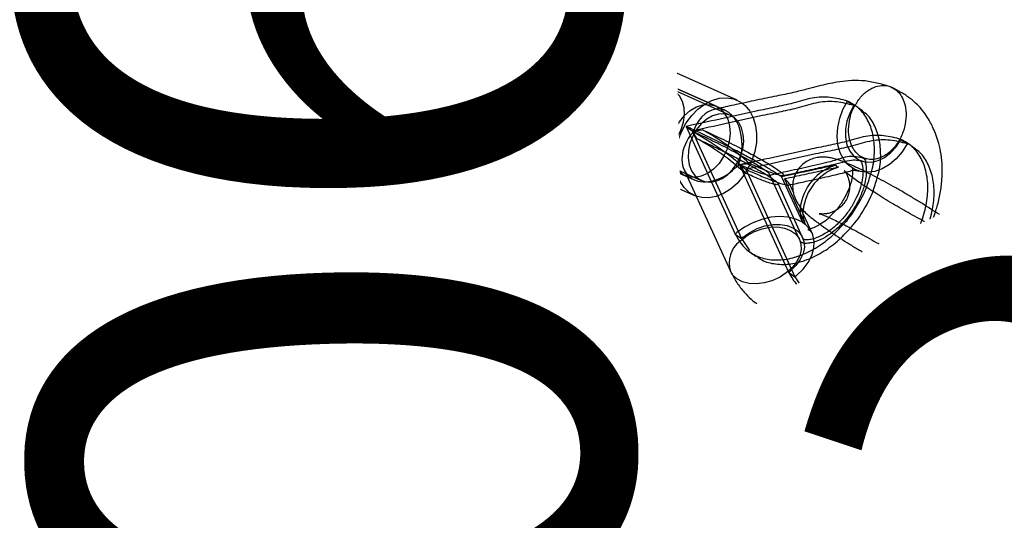
# Model space of a CAD drawing. Units: millimetres. Extents: x -67 to 22342, y 783 to 34057.
# Drawn here: x 12668 to 12875, y 3458 to 3564 of the extents above; entities that cross this region are included whole.
import ezdxf

# ---------------------------------------------------------------- set-up
doc = ezdxf.new("R2010")
doc.units = ezdxf.units.MM
doc.linetypes.add('ACAD_ISO03W100', pattern=[30, 12, -18])
doc.layers.add('HERNI_PRVEK', color=4, linetype='Continuous')
doc.layers.add('KÓTY', color=7, linetype='Continuous')
doc.styles.add('arial', font='arial.ttf')
doc.dimstyles.new('KOTY_50', dxfattribs={"dimtxt": 125, "dimasz": 50, "dimexe": 50, "dimexo": 50, "dimgap": 30, "dimtad": 1, "dimdec": 0, "dimrnd": 10, "dimdsep": 46, "dimtxsty": 'arial', "dimblk": 'ARCHTICK', "dimcen": -1.5, "dimclrt": 2, "dimadec": 0, "dimazin": 0, "dimtfac": 0.63, "dimtdec": 0, "dimtix": 1, "dimtmove": 2, "dimatfit": 3, "dimldrblk": 'KOTA', "dimfxl": 400, "dimfxlon": 1, "dimtfill": 1, "dimtolj": 1, "dimtzin": 0, "dimarcsym": 0})

# ---------------------------------------------------------------- blocks, each defined once
blk = doc.blocks.new('_ArchTick')
at = {"color": 0, "linetype": 'ByBlock', "const_width": 0.15}
blk.add_lwpolyline([(-0.5, -0.5), (0.5, 0.5)], dxfattribs=at)
blk = doc.blocks.new('*D72')
at = {"layer": 'Defpoints', "color": 0, "transparency": 16777216}
for p in [(12592.13, 5108.75), (12592.13, 5108.75), (13186.04, 1929.84)]:
    blk.add_point(p, dxfattribs=at)
at = {"layer": 'KÓTY', "color": 0, "lineweight": -2, "transparency": 16777216}
for p, q in [((12592.13, 5108.75), (12542.98, 5099.57)), ((13186.04, 1929.84), (12592.13, 5108.75)), ((13186.04, 1929.84), (13136.89, 1920.65))]:
    blk.add_line(p, q, dxfattribs=at)
at = {"layer": 'KÓTY', "color": 0, "lineweight": -2, "transparency": 16777216, "xscale": 50, "yscale": 50, "zscale": 50}
for p, rotation in [((12592.13, 5108.75), 100.5824894427019), ((13186.04, 1929.84), 280.5824894427018)]:
    blk.add_blockref('_ArchTick', p, dxfattribs=dict(at, rotation=rotation))
at = {"layer": 'KÓTY', "color": 2, "transparency": 16777216, "insert": (13179.03, 2510.49), "char_height": 125, "attachment_point": 5, "rotation": 280.5825, "style": 'arial', "bg_fill": 3, "box_fill_scale": 1.1, "bg_fill_color": 256, "bg_fill_true_color": 13158600, "bg_fill_transparency": 0}
blk.add_mtext('\\A1;3230', dxfattribs=at)
blk = doc.blocks.new('KOTA')
for p, q in [((-75, -75), (75, 75)), ((0, 75), (0, -75)), ((-75, 0), (75, 0))]:
    blk.add_line(p, q)
blk = doc.blocks.new('*D73')
at = {"layer": 'Defpoints', "color": 0, "transparency": 16777216}
for p in [(12592.13, 5108.75), (12643.37, 3221.32), (12643.37, 3221.32)]:
    blk.add_point(p, dxfattribs=at)
at = {"layer": 'KÓTY', "color": 0, "lineweight": -2, "transparency": 16777216}
for p, q in [((12592.13, 5108.75), (12542.15, 5107.39)), ((12592.13, 5108.75), (12643.37, 3221.32)), ((12643.37, 3221.32), (12593.38, 3219.96))]:
    blk.add_line(p, q, dxfattribs=at)
at = {"layer": 'KÓTY', "color": 0, "lineweight": -2, "transparency": 16777216, "xscale": 50, "yscale": 50, "zscale": 50}
for p, rotation in [((12592.13, 5108.75), 91.55492979638511), ((12643.37, 3221.32), 271.5549297963851)]:
    blk.add_blockref('_ArchTick', p, dxfattribs=dict(at, rotation=rotation))
at = {"layer": 'KÓTY', "color": 2, "transparency": 16777216, "insert": (12729.46, 3613.77), "char_height": 125, "attachment_point": 5, "rotation": 271.5549, "style": 'arial', "bg_fill": 3, "box_fill_scale": 1.1, "bg_fill_color": 256, "bg_fill_true_color": 13158600, "bg_fill_transparency": 0}
blk.add_mtext('\\A1;1890', dxfattribs=at)
blk = doc.blocks.new('*D75')
at = {"layer": 'Defpoints', "color": 0, "transparency": 16777216}
for p in [(12592.13, 5108.75), (12592.13, 5108.75), (13786.47, 3032.02)]:
    blk.add_point(p, dxfattribs=at)
at = {"layer": 'KÓTY', "color": 0, "lineweight": -2, "transparency": 16777216}
for p, q in [((12592.13, 5108.75), (12635.48, 5133.68)), ((13786.47, 3032.02), (12592.13, 5108.75)), ((13786.47, 3032.02), (13829.81, 3056.94))]:
    blk.add_line(p, q, dxfattribs=at)
at = {"layer": 'KÓTY', "color": 0, "lineweight": -2, "transparency": 16777216, "xscale": 50, "yscale": 50, "zscale": 50}
for p, rotation in [((12592.13, 5108.75), 119.9033130018197), ((13786.47, 3032.02), 299.9033130018197)]:
    blk.add_blockref('_ArchTick', p, dxfattribs=dict(at, rotation=rotation))
at = {"layer": 'KÓTY', "color": 2, "transparency": 16777216, "insert": (13659.1, 3448.82), "char_height": 125, "attachment_point": 5, "rotation": 299.9033, "style": 'arial', "bg_fill": 3, "box_fill_scale": 1.1, "bg_fill_color": 256, "bg_fill_true_color": 13158600, "bg_fill_transparency": 0}
blk.add_mtext('\\A1;2400', dxfattribs=at)
blk = doc.blocks.new('*D77')
at = {"layer": 'Defpoints', "color": 0, "transparency": 16777216}
for p in [(15013.34, 4380.94), (15013.34, 4380.94), (12643.37, 3221.32)]:
    blk.add_point(p, dxfattribs=at)
at = {"layer": 'KÓTY', "color": 0, "lineweight": -2, "transparency": 16777216}
for p, q in [((12643.37, 3221.32), (15013.34, 4380.94)), ((15013.34, 4380.94), (15035.32, 4336.03)), ((12643.37, 3221.32), (12665.34, 3176.41))]:
    blk.add_line(p, q, dxfattribs=at)
at = {"layer": 'KÓTY', "color": 0, "lineweight": -2, "transparency": 16777216, "xscale": 50, "yscale": 50, "zscale": 50}
for p, rotation in [((15013.34, 4380.94), 26.07224576557789), ((12643.37, 3221.32), 206.0722457655778)]:
    blk.add_blockref('_ArchTick', p, dxfattribs=dict(at, rotation=rotation))
at = {"layer": 'KÓTY', "color": 2, "transparency": 16777216, "insert": (13017.28, 3515.66), "char_height": 125, "attachment_point": 5, "rotation": 26.0722, "style": 'arial', "bg_fill": 3, "box_fill_scale": 1.1, "bg_fill_color": 256, "bg_fill_true_color": 13158600, "bg_fill_transparency": 0}
blk.add_mtext('\\A1;2640', dxfattribs=at)
blk = doc.blocks.new('*D79')
at = {"layer": 'Defpoints', "color": 0, "transparency": 16777216}
for p in [(15013.34, 4380.94), (11591.2, 3373.32), (11591.2, 3373.32)]:
    blk.add_point(p, dxfattribs=at)
at = {"layer": 'KÓTY', "color": 0, "lineweight": -2, "transparency": 16777216}
for p, q in [((15013.34, 4380.94), (14999.22, 4428.9)), ((15013.34, 4380.94), (11591.2, 3373.32)), ((11591.2, 3373.32), (11577.07, 3421.29))]:
    blk.add_line(p, q, dxfattribs=at)
at = {"layer": 'KÓTY', "color": 0, "lineweight": -2, "transparency": 16777216, "xscale": 50, "yscale": 50, "zscale": 50}
for p, rotation in [((15013.34, 4380.94), 16.40648585994064), ((11591.2, 3373.32), 196.4064858599407)]:
    blk.add_blockref('_ArchTick', p, dxfattribs=dict(at, rotation=rotation))
at = {"layer": 'KÓTY', "color": 2, "transparency": 16777216, "insert": (11964.1, 3583.18), "char_height": 125, "attachment_point": 5, "rotation": 16.4065, "style": 'arial', "bg_fill": 3, "box_fill_scale": 1.1, "bg_fill_color": 256, "bg_fill_true_color": 13158600, "bg_fill_transparency": 0}
blk.add_mtext('\\A1;3570', dxfattribs=at)
blk = doc.blocks.new('*D83')
at = {"layer": 'Defpoints', "color": 0, "linetype": 'ACAD_ISO03W100', "ltscale": 2, "transparency": 16777216}
for p in [(17031.77, 6119.23), (10533.86, 818.48), (10533.86, 818.48)]:
    blk.add_point(p, dxfattribs=at)
at = {"layer": 'KÓTY', "color": 0, "linetype": 'ACAD_ISO03W100', "lineweight": -2, "ltscale": 2, "transparency": 16777216}
for p, q in [((17031.77, 6119.23), (10533.86, 818.48)), ((17031.77, 6119.23), (17063.38, 6080.48)), ((10533.86, 818.48), (10502.26, 857.22))]:
    blk.add_line(p, q, dxfattribs=at)
at = {"layer": 'KÓTY', "color": 0, "linetype": 'ACAD_ISO03W100', "lineweight": -2, "ltscale": 2, "transparency": 16777216, "xscale": 50, "yscale": 50, "zscale": 50}
for p, rotation in [((17031.77, 6119.23), 39.20627733676493), ((10533.86, 818.48), 219.2062773367649)]:
    blk.add_blockref('_ArchTick', p, dxfattribs=dict(at, rotation=rotation))
at = {"layer": 'KÓTY', "color": 2, "linetype": 'ACAD_ISO03W100', "ltscale": 2, "transparency": 16777216, "insert": (10741.69, 1117.09), "char_height": 125, "attachment_point": 5, "rotation": 39.2063, "style": 'arial', "bg_fill": 3, "box_fill_scale": 1.1, "bg_fill_color": 256, "bg_fill_true_color": 13158600, "bg_fill_transparency": 0}
blk.add_mtext('\\A1;8390', dxfattribs=at)

msp = doc.modelspace()

# ---------------------------------------------------------------- dimensions: what is measured, and where the dimension line sits
at = {"layer": 'KÓTY', "linetype": 'ACAD_ISO03W100', "ltscale": 2}
dim = msp.add_linear_dim(base=(10533.865, 818.478), p1=(17031.772, 6119.228), p2=(10533.865, 818.478), angle=219.20628, dimstyle='KOTY_50', dxfattribs=at)
dim.commit()
dim.dimension.update_dxf_attribs({"geometry": '*D83', "text_midpoint": (10741.695, 1117.091), "dimtype": 161})

# ---------------------------------------------------------------- next in the draw order: linework, layer by layer
at = {"layer": 'HERNI_PRVEK', "ltscale": 8}
for p, q in [((13248.571, 4169.566), (12717.893, 3250.404)), ((12784.912, 3558.859), (12700.202, 3596.815)), ((12690.703, 3583.538), (12778.408, 3544.241)), ((12814.336, 3545.676), (12784.912, 3558.859)), ((12818.806, 3546.96), (12791.345, 3559.264)), ((12791.766, 3559.055), (12791.345, 3559.264)), ((12791.789, 3559.021), (12791.544, 3559.131)), ((12803.871, 3547.078), (12788.268, 3554.068)), ((12816.309, 3544.792), (12796.984, 3553.451)), ((12817.375, 3543.766), (12804.893, 3549.359)), ((12842.026, 3546.788), (12843.343, 3545.844)), ((12778.408, 3544.241), (12807.794, 3531.074)), ((12784.179, 3544.943), (12799.782, 3537.952)), ((12815.445, 3545.355), (12813.999, 3545.038)), ((12843.584, 3545.683), (12843.343, 3545.844)), ((12845.213, 3544.595), (12844.715, 3544.928)), ((12808.025, 3541.429), (12818.384, 3518.776)), ((12808.025, 3541.429), (12809.341, 3540.485)), ((12809.341, 3540.485), (12811.468, 3540.726)), ((12810.363, 3538.837), (12809.341, 3540.485)), ((12809.341, 3540.485), (12819.701, 3517.832)), ((12809.716, 3540.268), (12809.395, 3539.994)), ((12782.35, 3539.188), (12809.81, 3526.884)), ((12790.442, 3538.849), (12809.76, 3530.194)), ((12853.277, 3538.718), (12854.594, 3537.773)), ((12854.835, 3537.613), (12854.594, 3537.773)), ((12798.759, 3535.67), (12811.241, 3530.078)), ((12807.615, 3532.322), (12808.281, 3530.866)), ((12818.959, 3533.133), (12819.29, 3533.401)), ((12820.034, 3532.16), (12819.198, 3533.53)), ((12821.416, 3533.59), (12819.275, 3533.359)), ((12819.275, 3533.359), (12829.635, 3510.706)), ((12819.275, 3533.359), (12820.311, 3531.701)), ((12819.275, 3533.359), (12820.592, 3532.415)), ((12820.592, 3532.415), (12830.952, 3509.761)), ((12839.56, 3533.272), (12839.561, 3533.277)), ((12839.56, 3533.272), (12839.647, 3533.209)), ((12839.561, 3533.277), (12839.647, 3533.209)), ((12840.072, 3532.905), (12840.159, 3532.848)), ((12840.072, 3532.905), (12840.159, 3532.843)), ((12840.159, 3532.843), (12840.159, 3532.848)), ((12808.281, 3530.866), (12817.393, 3510.942)), ((12825.666, 3531.307), (12825.465, 3531.229)), ((12831.943, 3517.596), (12825.633, 3531.394)), ((12831.125, 3531.446), (12828.153, 3530.799)), ((12828.153, 3530.799), (12832.522, 3521.247)), ((12828.751, 3530.37), (12833.12, 3520.818)), ((12832.585, 3518.035), (12827.396, 3529.382)), ((12829.633, 3529.151), (12829.853, 3529.201)), ((12830.595, 3527.648), (12829.857, 3529.26)), ((12832.701, 3523.041), (12831.975, 3524.629)), ((12834.156, 3519.86), (12832.701, 3523.041)), ((12832.522, 3521.247), (12832.53, 3521.254)), ((12832.53, 3521.254), (12832.83, 3521.04)), ((12832.83, 3521.04), (12833.129, 3520.825)), ((12833.12, 3520.818), (12833.129, 3520.825)), ((12833.987, 3519.934), (12833.12, 3520.818)), ((12834.724, 3518.619), (12834.156, 3519.86)), ((12818.384, 3518.776), (12819.701, 3517.832)), ((12819.701, 3517.832), (12821.364, 3515.298)), ((12831.878, 3517.732), (12831.943, 3517.596)), ((12834.725, 3518.617), (12834.518, 3519.091)), ((12866.215, 3517.818), (12863.572, 3518.872)), ((12822.666, 3514.282), (12822.791, 3514.185)), ((12909.527, 3492.324), (12871.524, 3515.081)), ((12829.635, 3510.706), (12830.952, 3509.761)), ((12830.952, 3509.761), (12832.614, 3507.227)), ((12858.875, 3510.045), (12859.017, 3509.844)), ((12859.125, 3507.727), (12861.767, 3506.672)), ((12865.359, 3504.786), (12903.526, 3481.93)), ((12912.883, 3498.136), (12862.505, 3500.881)), ((12896.065, 3469.008), (12845.688, 3471.752))]:
    msp.add_line(p, q, dxfattribs=at)
at = {"layer": 'HERNI_PRVEK', "ltscale": 8, "flags": 128}
for points in [[(12791.544, 3559.131), (12790.687, 3559.516), (12789.293, 3559.798), (12787.839, 3559.779), (12786.359, 3559.461), (12784.889, 3558.85), (12783.471, 3557.96), (12782.146, 3556.817), (12780.956, 3555.453), (12779.935, 3553.911), (12779.111, 3552.233), (12778.509, 3550.468), (12778.146, 3548.665), (12778.035, 3546.874), (12778.182, 3545.144), (12778.587, 3543.527), (12779.243, 3542.074), (12780.129, 3540.833), (12781.213, 3539.846), (12782.146, 3539.316), (12782.146, 3539.316)], [(12791.345, 3559.264), (12790.871, 3559.452), (12789.45, 3559.759), (12787.946, 3559.727), (12786.406, 3559.358), (12784.881, 3558.663), (12783.418, 3557.664), (12782.066, 3556.394), (12780.868, 3554.894), (12779.862, 3553.212), (12779.08, 3551.402), (12778.548, 3549.522), (12778.283, 3547.632), (12778.293, 3545.793), (12778.578, 3544.065), (12779.128, 3542.503), (12779.927, 3541.156), (12780.948, 3540.07), (12782.151, 3539.281)], [(12792.957, 3546.693), (12792.085, 3545.007), (12791.001, 3543.483), (12789.745, 3542.177), (12788.361, 3541.135), (12786.9, 3540.397), (12785.415, 3539.987), (12783.959, 3539.921), (12782.584, 3540.202), (12781.342, 3540.819), (12780.275, 3541.75), (12779.424, 3542.962), (12778.818, 3544.41), (12778.48, 3546.042), (12778.422, 3547.799), (12778.646, 3549.618), (12779.144, 3551.433), (12779.897, 3553.178), (12780.88, 3554.79), (12782.055, 3556.212), (12783.381, 3557.391), (12784.81, 3558.285), (12786.29, 3558.862), (12787.767, 3559.1), (12789.189, 3558.992), (12790.503, 3558.541), (12791.663, 3557.764), (12792.626, 3556.688), (12793.358, 3555.352), (12793.832, 3553.805), (12794.031, 3552.103), (12793.948, 3550.307), (12793.585, 3548.481), (12792.957, 3546.693)], [(12794.254, 3546.132), (12794.914, 3547.985), (12795.314, 3549.878), (12795.442, 3551.749), (12795.294, 3553.54), (12794.874, 3555.192), (12794.197, 3556.652), (12793.283, 3557.874), (12792.163, 3558.817), (12791.766, 3559.055)], [(12784.241, 3544.916), (12783.407, 3545.465), (12782.781, 3546.314), (12782.41, 3547.4), (12782.322, 3548.642), (12782.524, 3549.948), (12783, 3551.222), (12783.715, 3552.368), (12784.616, 3553.301), (12785.636, 3553.953), (12786.7, 3554.276), (12787.728, 3554.244), (12788.645, 3553.861), (12789.383, 3553.155), (12789.885, 3552.179), (12790.117, 3551.004), (12790.059, 3549.718), (12789.717, 3548.416), (12789.116, 3547.195), (12788.301, 3546.145), (12787.331, 3545.345), (12786.279, 3544.853), (12785.223, 3544.706), (12784.241, 3544.916)], [(12798.5, 3542.716), (12799.252, 3544.273), (12799.745, 3545.918), (12799.956, 3547.574), (12799.875, 3549.163), (12799.506, 3550.611), (12798.866, 3551.851), (12797.985, 3552.824), (12796.904, 3553.485), (12795.674, 3553.803), (12794.352, 3553.764), (12793.001, 3553.368), (12791.682, 3552.635), (12790.459, 3551.598), (12789.388, 3550.307), (12788.519, 3548.821), (12787.893, 3547.211), (12787.539, 3545.551), (12787.473, 3543.918), (12787.7, 3542.391), (12788.207, 3541.039), (12788.972, 3539.926), (12789.959, 3539.104), (12791.121, 3538.611), (12792.404, 3538.471), (12793.749, 3538.69), (12795.092, 3539.258), (12796.37, 3540.148), (12797.524, 3541.319), (12798.5, 3542.716)], [(12804.799, 3549.4), (12803.644, 3549.692), (12802.404, 3549.649), (12801.137, 3549.272), (12799.902, 3548.579), (12798.757, 3547.603), (12797.756, 3546.389), (12796.944, 3544.994), (12796.362, 3543.482), (12796.034, 3541.926), (12795.978, 3540.397), (12796.195, 3538.967), (12796.675, 3537.703), (12797.396, 3536.664), (12798.325, 3535.898), (12799.417, 3535.442), (12800.621, 3535.317), (12801.882, 3535.528), (12803.141, 3536.066), (12804.337, 3536.905), (12805.417, 3538.007), (12806.329, 3539.319), (12807.03, 3540.781), (12807.487, 3542.324), (12807.68, 3543.876), (12807.6, 3545.364), (12807.249, 3546.719), (12806.645, 3547.878), (12805.815, 3548.785), (12804.799, 3549.4)], [(12803.808, 3547.105), (12804.643, 3546.555), (12805.269, 3545.706), (12805.639, 3544.62), (12805.727, 3543.378), (12805.526, 3542.072), (12805.05, 3540.799), (12804.335, 3539.653), (12803.434, 3538.719), (12802.413, 3538.067), (12801.349, 3537.744), (12800.321, 3537.776), (12799.404, 3538.159), (12798.667, 3538.865), (12798.164, 3539.842), (12797.933, 3541.017), (12797.99, 3542.303), (12798.332, 3543.604), (12798.933, 3544.825), (12799.749, 3545.875), (12800.718, 3546.675), (12801.77, 3547.167), (12802.826, 3547.314), (12803.808, 3547.105)], [(12810.169, 3526.737), (12809.948, 3526.824), (12808.695, 3527.539), (12807.623, 3528.555), (12806.766, 3529.84), (12806.151, 3531.353), (12805.799, 3533.045), (12805.72, 3534.861), (12805.917, 3536.744), (12806.383, 3538.632), (12807.105, 3540.465), (12808.058, 3542.185), (12809.211, 3543.735), (12810.529, 3545.067), (12811.968, 3546.136), (12813.482, 3546.91), (12815.023, 3547.362), (12816.541, 3547.479), (12817.987, 3547.257), (12819.315, 3546.702), (12819.796, 3546.396)], [(12819.796, 3546.396), (12820.482, 3545.833), (12821.45, 3544.678), (12822.189, 3543.273), (12822.675, 3541.664), (12822.892, 3539.903), (12822.832, 3538.046), (12822.499, 3536.153), (12821.903, 3534.285), (12821.062, 3532.501), (12820.005, 3530.859), (12818.764, 3529.413), (12817.38, 3528.207), (12815.898, 3527.282), (12814.364, 3526.667), (12812.828, 3526.381), (12811.34, 3526.434), (12810.169, 3526.737)], [(12841.978, 3533.531), (12841.227, 3534.47), (12840.49, 3535.903), (12840.026, 3537.551), (12839.853, 3539.354), (12839.976, 3541.248), (12840.391, 3543.164), (12841.083, 3545.034), (12842.026, 3546.788)], [(12782.35, 3539.188), (12783.521, 3538.804), (12784.989, 3538.666), (12786.518, 3538.868), (12788.056, 3539.402), (12789.556, 3540.252), (12790.969, 3541.391), (12792.25, 3542.781), (12793.357, 3544.379), (12794.254, 3546.132)], [(12807.407, 3531.272), (12806.403, 3532.066), (12805.617, 3533.155), (12805.086, 3534.489), (12804.834, 3536.004), (12804.874, 3537.63), (12805.203, 3539.291), (12805.806, 3540.908), (12806.655, 3542.408), (12807.71, 3543.719), (12808.923, 3544.78), (12810.235, 3545.542), (12811.586, 3545.968), (12812.913, 3546.039), (12814.154, 3545.752), (12815.25, 3545.121), (12816.15, 3544.173), (12816.813, 3542.955), (12817.207, 3541.522), (12817.313, 3539.942), (12817.128, 3538.289), (12816.659, 3536.64), (12815.929, 3535.072), (12814.971, 3533.659), (12813.83, 3532.466), (12812.56, 3531.549), (12811.221, 3530.952), (12809.874, 3530.701), (12808.583, 3530.81), (12807.407, 3531.272)], [(12843.343, 3545.844), (12842.493, 3544.259), (12841.904, 3542.561), (12841.606, 3540.831), (12841.611, 3539.149), (12841.919, 3537.595), (12842.516, 3536.242), (12843.375, 3535.152), (12844.453, 3534.379), (12845.702, 3533.957), (12847.062, 3533.906), (12848.468, 3534.23), (12849.856, 3534.913), (12851.16, 3535.922), (12852.319, 3537.21), (12853.277, 3538.718)], [(12817.281, 3543.807), (12816.126, 3544.099), (12814.886, 3544.056), (12813.619, 3543.679), (12812.384, 3542.987), (12811.239, 3542.01), (12810.238, 3540.796), (12809.427, 3539.401), (12808.844, 3537.89), (12808.516, 3536.333), (12808.46, 3534.804), (12808.677, 3533.374), (12809.157, 3532.11), (12809.878, 3531.071), (12810.807, 3530.305), (12811.899, 3529.849), (12813.103, 3529.724), (12814.364, 3529.935), (12815.623, 3530.473), (12816.82, 3531.312), (12817.899, 3532.414), (12818.811, 3533.727), (12819.512, 3535.189), (12819.969, 3536.732), (12820.162, 3538.283), (12820.082, 3539.772), (12819.731, 3541.127), (12819.127, 3542.285), (12818.297, 3543.193), (12817.281, 3543.807)], [(12809.341, 3540.485), (12811.271, 3539.326), (12813.11, 3538.174), (12814.796, 3537.067), (12816.274, 3536.041), (12817.496, 3535.13), (12818.422, 3534.363), (12819.022, 3533.766), (12819.275, 3533.359)], [(12782.151, 3539.281), (12782.159, 3539.277), (12782.35, 3539.188)], [(12854.594, 3537.773), (12853.534, 3536.102), (12852.276, 3534.639), (12850.867, 3533.436), (12849.356, 3532.537), (12847.799, 3531.975), (12846.251, 3531.77), (12844.769, 3531.929), (12843.406, 3532.446), (12842.21, 3533.304), (12841.978, 3533.531)], [(12832.522, 3521.247), (12831.127, 3521.921), (12829.512, 3522.329), (12827.735, 3522.457), (12825.86, 3522.3), (12823.955, 3521.864), (12822.089, 3521.163), (12820.33, 3520.225), (12818.74, 3519.082)], [(12819.339, 3517.221), (12819.566, 3517.432), (12820.904, 3518.455), (12822.418, 3519.282), (12824.037, 3519.875), (12825.685, 3520.206), (12827.286, 3520.259), (12828.764, 3520.032), (12830.051, 3519.536), (12831.087, 3518.793), (12831.822, 3517.839), (12831.878, 3517.732)], [(12820.053, 3518.137), (12821.444, 3519.123), (12822.992, 3519.91), (12824.629, 3520.463), (12826.284, 3520.759), (12827.883, 3520.784), (12829.358, 3520.538), (12830.643, 3520.031), (12831.684, 3519.284), (12832.433, 3518.332), (12832.859, 3517.215), (12832.942, 3515.983), (12832.68, 3514.688), (12832.083, 3513.389), (12831.178, 3512.141), (12830.004, 3510.999)], [(12834.518, 3519.091), (12834.093, 3519.793), (12833.987, 3519.934)], [(12831.943, 3517.596), (12832.222, 3516.718), (12832.27, 3515.482), (12831.962, 3514.19), (12831.313, 3512.901), (12830.353, 3511.677), (12829.127, 3510.573), (12827.693, 3509.643), (12826.118, 3508.928), (12824.474, 3508.464), (12822.84, 3508.271), (12821.291, 3508.358), (12819.9, 3508.722), (12818.732, 3509.345)], [(12831.321, 3510.057), (12832.683, 3511.363), (12833.769, 3512.785), (12834.539, 3514.272), (12834.965, 3515.769), (12835.032, 3517.223), (12834.738, 3518.581), (12834.725, 3518.617)], [(12856.276, 3511.749), (12856.238, 3512.179), (12856.32, 3513.647), (12856.718, 3515.093), (12857.407, 3516.427), (12858.344, 3517.563), (12859.469, 3518.432), (12860.713, 3518.979), (12861.996, 3519.168), (12863.239, 3518.989), (12864.363, 3518.452)], [(12856.276, 3511.749), (12856.238, 3512.179), (12856.32, 3513.647), (12856.718, 3515.093), (12857.407, 3516.427), (12858.344, 3517.563), (12859.469, 3518.432), (12860.713, 3518.979), (12861.996, 3519.168), (12863.239, 3518.989), (12864.363, 3518.452)], [(12859.155, 3509.614), (12859.12, 3509.727), (12858.881, 3511.125), (12858.963, 3512.593), (12859.361, 3514.039), (12860.05, 3515.372), (12860.986, 3516.509), (12862.111, 3517.378), (12863.355, 3517.924), (12864.638, 3518.114), (12865.881, 3517.934), (12867.005, 3517.398)], [(12864.363, 3518.452), (12865.297, 3517.592), (12865.984, 3516.461), (12866.379, 3515.133), (12866.458, 3513.689), (12866.217, 3512.22), (12865.669, 3510.819), (12864.85, 3509.574), (12863.81, 3508.564), (12862.617, 3507.85), (12861.343, 3507.48), (12860.07, 3507.474), (12859.115, 3507.731)], [(12864.363, 3518.452), (12865.297, 3517.592), (12865.984, 3516.461), (12866.379, 3515.133), (12866.458, 3513.689), (12866.217, 3512.22), (12865.669, 3510.819), (12864.85, 3509.574), (12863.81, 3508.564), (12862.617, 3507.85), (12861.343, 3507.48), (12860.07, 3507.474), (12859.125, 3507.727)], [(12867.005, 3517.398), (12867.94, 3516.537), (12868.626, 3515.407), (12869.022, 3514.078), (12869.101, 3512.634), (12868.859, 3511.166), (12868.311, 3509.765), (12867.492, 3508.52), (12866.453, 3507.509), (12865.259, 3506.796), (12863.985, 3506.425), (12862.717, 3506.419)], [(12869.174, 3516.203), (12869.771, 3514.863), (12869.981, 3513.829)], [(12869.216, 3516.132), (12869.771, 3514.863), (12869.981, 3513.829)], [(12871.456, 3515.086), (12871.567, 3514.977), (12871.483, 3514.55), (12871.207, 3513.833), (12870.757, 3512.872), (12870.162, 3511.726), (12869.459, 3510.467), (12868.692, 3509.174), (12867.909, 3507.93), (12867.159, 3506.811), (12866.491, 3505.888), (12865.944, 3505.22), (12865.555, 3504.848), (12865.347, 3504.795), (12865.334, 3505.065), (12865.515, 3505.641), (12865.881, 3506.487), (12866.407, 3507.549), (12867.062, 3508.761), (12867.803, 3510.047), (12868.584, 3511.326), (12869.356, 3512.517), (12870.071, 3513.546), (12870.683, 3514.348), (12871.155, 3514.872), (12871.456, 3515.086)], [(12871.456, 3515.086), (12871.567, 3514.977), (12871.483, 3514.55), (12871.207, 3513.833), (12870.757, 3512.872), (12870.162, 3511.726), (12869.459, 3510.467), (12868.692, 3509.174), (12867.909, 3507.93), (12867.159, 3506.811), (12866.491, 3505.888), (12865.944, 3505.22), (12865.555, 3504.848), (12865.347, 3504.795), (12865.334, 3505.065), (12865.515, 3505.641), (12865.881, 3506.487), (12866.407, 3507.549), (12867.062, 3508.761), (12867.803, 3510.047), (12868.584, 3511.326), (12869.356, 3512.517), (12870.071, 3513.546), (12870.683, 3514.348), (12871.155, 3514.872), (12871.456, 3515.086)], [(12818.732, 3509.345), (12817.842, 3510.198), (12817.399, 3510.929)]]:
    msp.add_lwpolyline(points, dxfattribs=at)
at = {"layer": 'HERNI_PRVEK', "ltscale": 8}
for centre, radius, start, end in [((12816.027, 3532.427), 10.065, 128.82909, 135.39387), ((12788.559, 3498.288), 48.227, 47.05509, 61.63864), ((12787.454, 3496.399), 48.226, 47.0549, 61.63883), ((12812.316, 3541.582), 10.75, 304.15715, 310.43994), ((12842.598, 3523.144), 10.574, 106.69851, 173.47071), ((12843.186, 3522.728), 10.558, 106.66068, 174.55493), ((12838.261, 3523.642), 6.208, 173.48458, 202.61703), ((12838.796, 3523.197), 6.144, 175.0262, 202.71331), ((12829.18, 3515.95), 6.263, 54.36068, 57.75817), ((12829.349, 3516.185), 5.974, 50.85396, 54.36022), ((12827.372, 3508.675), 13.521, 129.6739, 131.66148), ((12826.855, 3509.936), 10.655, 129.6711, 132.17606), ((12864.121, 3512.995), 6.011, 60.70732, 212.64513), ((12864.12, 3512.998), 6.009, 60.68932, 214.27337), ((12864.242, 3513.197), 5.776, 30.54794, 60.77352), ((12864.241, 3513.196), 5.777, 31.37095, 60.77249), ((12822.749, 3512.724), 5.643, 127.17385, 198.54745), ((12864.002, 3513.212), 6.011, 294.10031, 5.89969), ((12861.083, 3512.132), 4.821, 184.55695, 245.91649), ((12861.081, 3512.132), 4.82, 184.55255, 246.05429), ((12822.968, 3519.483), 11.022, 307.22308, 309.67203), ((12822.453, 3520.749), 13.891, 307.72223, 309.67437), ((12863.951, 3513.089), 5.922, 214.30408, 295.0346), ((12863.951, 3513.093), 5.924, 215.95497, 295.02311), ((12863.436, 3510.804), 4.443, 195.5337, 260.69783)]:
    msp.add_arc(centre, radius, start, end, dxfattribs=at)
for centre, major_axis, ratio, start_param, end_param in [((12814.308, 3536.922), (0.86, 8.18), 0.6657616, 4.3019873, 7.5398705), ((12814.308, 3536.922), (5.818, 5.863), 0.7088715, 1.816665, 4.6932993), ((12814.503, 3536.835), (7.83, 4.489), 0.6170036, 1.8932813, 1.9776152), ((12814.503, 3536.835), (7.83, 4.489), 0.6170036, 4.8542495, 4.9385834)]:
    msp.add_ellipse(centre, major_axis=major_axis, ratio=ratio, start_param=start_param, end_param=end_param, dxfattribs=at)
for points, knots in [([(12850.612, 3549.949), (12849.702, 3550.194), (12847.853, 3550.691), (12845.091, 3551.159), (12842.365, 3551.114), (12839.98, 3550.805), (12837.871, 3550.396), (12835.853, 3549.916), (12833.557, 3549.29), (12830.76, 3548.593), (12827.332, 3547.87), (12823.326, 3547.071), (12819.287, 3546.198), (12816.629, 3545.615), (12815.445, 3545.355)], [0, 0, 0, 0, 0.0802413, 0.1629784, 0.2401071, 0.3054254, 0.3570254, 0.4108775, 0.4717113, 0.548088, 0.6480317, 0.7672187, 0.8963747, 1, 1, 1, 1]), ([(12851.316, 3549.674), (12851.559, 3549.556), (12852.116, 3549.284), (12852.9, 3548.537), (12853.665, 3547.406), (12854.244, 3545.785), (12854.46, 3543.684), (12854.133, 3541.243), (12853.185, 3538.784), (12851.72, 3536.695), (12849.991, 3535.261), (12848.278, 3534.542), (12846.775, 3534.418), (12845.557, 3534.7), (12844.572, 3535.237), (12843.718, 3536.018), (12842.955, 3537.158), (12842.378, 3538.774), (12842.152, 3540.886), (12842.52, 3543.286), (12843.044, 3545.038), (12843.546, 3545.749), (12843.558, 3545.766)], [0, 0, 0, 0, 0.0287373, 0.06608, 0.1100268, 0.1612088, 0.2195923, 0.2840118, 0.3519397, 0.4198676, 0.4842871, 0.5426706, 0.5938526, 0.6377994, 0.6751421, 0.7124848, 0.7564316, 0.8076136, 0.865997, 0.9304166, 0.9983445, 1, 1, 1, 1]), ([(12843.558, 3545.766), (12844.007, 3546.483), (12844.892, 3547.896), (12846.634, 3549.295), (12848.343, 3550.026), (12849.838, 3550.125), (12850.816, 3549.96), (12851.246, 3549.715), (12851.316, 3549.674)], [0, 0, 0, 0, 0.2263326, 0.4463376, 0.6457282, 0.8205245, 0.9706112, 1, 1, 1, 1]), ([(12860.542, 3523.407), (12860.673, 3523.789), (12861.118, 3525.098), (12861.603, 3527.389), (12861.969, 3530.201), (12862.023, 3532.94), (12861.795, 3535.492), (12861.329, 3537.7), (12860.752, 3539.496), (12860.166, 3540.927), (12859.535, 3542.21), (12858.804, 3543.486), (12857.878, 3544.794), (12856.678, 3546.133), (12855.173, 3547.417), (12853.424, 3548.63), (12852.014, 3549.346), (12851.325, 3549.696)], [0, 0, 0, 0, 0.036302, 0.1240487, 0.2140452, 0.3013165, 0.3841441, 0.460492, 0.5202282, 0.5735755, 0.6149208, 0.6606338, 0.7173732, 0.773124, 0.8428189, 0.9231252, 1, 1, 1, 1]), ([(12842.026, 3546.788), (12840.846, 3547.102), (12838.518, 3547.72), (12834.599, 3547.611), (12830.588, 3546.273), (12826.679, 3545.477), (12821.566, 3544.407), (12815.327, 3542.991), (12810.41, 3541.939), (12808.025, 3541.429)], [0, 0, 0, 0, 0.1190305, 0.2346594, 0.3497634, 0.4604654, 0.5738293, 0.793282, 1, 1, 1, 1]), ([(12843.343, 3545.844), (12842.162, 3546.157), (12839.834, 3546.775), (12835.916, 3546.667), (12831.904, 3545.328), (12827.996, 3544.533), (12822.883, 3543.462), (12816.644, 3542.046), (12811.726, 3540.995), (12809.341, 3540.485)], [0, 0, 0, 0, 0.1190305, 0.2346594, 0.3497634, 0.4604654, 0.5738293, 0.793282, 1, 1, 1, 1]), ([(12846.892, 3531.344), (12847.015, 3531.715), (12847.569, 3533.39), (12847.8, 3536.309), (12847.509, 3539.843), (12846.384, 3542.879), (12844.586, 3545.33), (12842.879, 3546.302), (12842.026, 3546.788)], [0, 0, 0, 0, 0.0539253, 0.2432185, 0.4325115, 0.621535, 0.8108626, 1, 1, 1, 1]), ([(12845.263, 3544.667), (12845.044, 3544.824), (12844.607, 3545.137), (12844.17, 3545.451), (12843.952, 3545.607)], [0, 0, 0, 0, 0.4999989, 1, 1, 1, 1]), ([(12848.279, 3530.625), (12848.376, 3530.921), (12848.901, 3532.521), (12849.111, 3535.362), (12848.833, 3538.907), (12847.676, 3541.903), (12846.423, 3543.836), (12845.404, 3544.476), (12845.213, 3544.595)], [0, 0, 0, 0, 0.0509365, 0.2753327, 0.4997287, 0.7238053, 0.9482422, 1, 1, 1, 1]), ([(12828.153, 3530.799), (12827.601, 3531.166), (12826.418, 3531.952), (12824.003, 3533.378), (12821.242, 3534.92), (12817.889, 3536.697), (12814.363, 3538.474), (12810.934, 3540.121), (12808.958, 3541.01), (12808.025, 3541.429)], [0, 0, 0, 0, 0.0849846, 0.1823428, 0.3084368, 0.4488433, 0.6441393, 0.8318511, 1, 1, 1, 1]), ([(12809.716, 3540.268), (12810.83, 3539.754), (12813.09, 3538.71), (12816.324, 3537.081), (12819.056, 3535.628), (12820.91, 3534.601), (12822.605, 3533.612), (12823.925, 3532.786), (12824.877, 3532.12), (12825.477, 3531.628), (12825.564, 3531.467), (12825.61, 3531.382)], [0, 0, 0, 0, 0.22476077, 0.45634876, 0.55957886, 0.66563726, 0.74100794, 0.8169836, 0.87568679, 0.93433895, 1, 1, 1, 1]), ([(12811.468, 3540.726), (12812.594, 3540.213), (12814.876, 3539.174), (12818.181, 3537.53), (12820.802, 3536.156), (12822.533, 3535.214), (12824.109, 3534.325), (12825.625, 3533.426), (12826.957, 3532.577), (12827.88, 3531.916), (12828.465, 3531.396), (12828.59, 3531.117), (12828.357, 3531.031), (12827.784, 3531.099), (12826.687, 3531.421), (12824.617, 3532.185), (12822.659, 3533.045), (12821.416, 3533.59)], [0, 0, 0, 0, 0.124987, 0.2534766, 0.3141191, 0.3566956, 0.4001481, 0.4441625, 0.48117, 0.5184099, 0.551001, 0.6012115, 0.6435136, 0.6868805, 0.7691633, 0.8534593, 1, 1, 1, 1]), ([(12810.363, 3538.837), (12811.422, 3538.355), (12813.287, 3537.507), (12816.35, 3536.003), (12819.04, 3534.621), (12821.59, 3533.24), (12823.61, 3532.087), (12825.279, 3531.062), (12826.411, 3530.3), (12827.167, 3529.7), (12827.533, 3529.252), (12827.27, 3529.115), (12826.491, 3529.259), (12825.171, 3529.673), (12823.172, 3530.438), (12821.272, 3531.277), (12820.311, 3531.701)], [0, 0, 0, 0, 0.1179534, 0.2076999, 0.2992649, 0.3618072, 0.4247057, 0.4635278, 0.5026857, 0.5365239, 0.5797836, 0.6482669, 0.7121163, 0.7775189, 0.8874988, 1, 1, 1, 1]), ([(12853.277, 3538.718), (12852.096, 3539.031), (12849.768, 3539.649), (12845.85, 3539.541), (12841.838, 3538.202), (12837.93, 3537.407), (12832.817, 3536.336), (12826.578, 3534.92), (12821.66, 3533.869), (12819.275, 3533.359)], [0, 0, 0, 0, 0.1190305, 0.2346594, 0.3497634, 0.4604654, 0.5738293, 0.793282, 1, 1, 1, 1]), ([(12854.594, 3537.773), (12853.413, 3538.087), (12851.085, 3538.705), (12847.166, 3538.596), (12843.155, 3537.258), (12839.247, 3536.462), (12834.133, 3535.392), (12827.894, 3533.976), (12822.977, 3532.924), (12820.592, 3532.415)], [0, 0, 0, 0, 0.1190305, 0.2346594, 0.3497634, 0.4604654, 0.5738293, 0.793282, 1, 1, 1, 1]), ([(12829.635, 3510.706), (12830.142, 3509.811), (12831.158, 3508.02), (12833.525, 3506.239), (12836.371, 3505.256), (12839.608, 3505.161), (12843.057, 3505.968), (12846.542, 3507.617), (12849.88, 3510.035), (12852.902, 3513.09), (12855.447, 3516.63), (12857.388, 3520.467), (12858.618, 3524.405), (12859.086, 3528.239), (12858.75, 3531.772), (12857.637, 3534.808), (12855.836, 3537.26), (12854.13, 3538.232), (12853.277, 3538.718)], [0, 0, 0, 0, 0.0624809, 0.1250246, 0.1874678, 0.2500001, 0.3125324, 0.3749749, 0.4375227, 0.5, 0.5624773, 0.6250251, 0.6874676, 0.75, 0.8125322, 0.8749755, 0.9375191, 1, 1, 1, 1]), ([(12833.917, 3506.211), (12834.242, 3505.934), (12835.31, 3505.022), (12837.711, 3504.342), (12840.918, 3504.208), (12844.376, 3505.026), (12847.858, 3506.672), (12851.197, 3509.09), (12854.218, 3512.146), (12856.764, 3515.686), (12858.704, 3519.522), (12859.935, 3523.461), (12860.401, 3527.294), (12860.071, 3530.833), (12858.939, 3533.845), (12857.533, 3535.909), (12856.331, 3536.637), (12855.966, 3536.857)], [0, 0, 0, 0, 0.031426, 0.1034517, 0.1755801, 0.2477085, 0.3197334, 0.3918797, 0.4639446, 0.5360096, 0.6081559, 0.6801808, 0.7523092, 0.8244376, 0.8964633, 0.9686048, 1, 1, 1, 1]), ([(12856.515, 3536.595), (12856.296, 3536.752), (12855.858, 3537.066), (12855.421, 3537.38), (12855.202, 3537.537)], [0, 0, 0, 0, 0.4999996, 1, 1, 1, 1]), ([(12825.479, 3531.155), (12826.878, 3531.462), (12829.881, 3532.122), (12833.667, 3532.954), (12836.784, 3533.654), (12838.832, 3534.154), (12840.426, 3534.675), (12841.794, 3535.14), (12843.166, 3535.212), (12844.62, 3534.955), (12845.553, 3534.725), (12846.008, 3534.612)], [0, 0, 0, 0, 0.18948952, 0.40695407, 0.52135297, 0.62022237, 0.69216697, 0.74811862, 0.82465032, 0.91441873, 1, 1, 1, 1]), ([(12828.385, 3531.059), (12829.358, 3531.269), (12831.701, 3531.775), (12835.151, 3532.542), (12838.368, 3533.245), (12840.913, 3533.842), (12842.865, 3534.443), (12844.277, 3534.361), (12844.945, 3534.156), (12845.265, 3534.058)], [0, 0, 0, 0, 0.1540118, 0.37064945, 0.55949692, 0.69484808, 0.80924634, 0.90891354, 1, 1, 1, 1]), ([(12869.221, 3516.125), (12869.014, 3516.441), (12868.624, 3517.037), (12867.969, 3517.767), (12867.145, 3518.575), (12866.056, 3519.496), (12864.669, 3520.565), (12863.132, 3521.671), (12861.418, 3522.842), (12859.6, 3524.031), (12857.69, 3525.235), (12855.712, 3526.441), (12853.695, 3527.632), (12851.672, 3528.787), (12849.675, 3529.89), (12847.735, 3530.921), (12845.881, 3531.866), (12844.134, 3532.711), (12842.502, 3533.448), (12840.961, 3534.079), (12839.696, 3534.517), (12838.601, 3534.803), (12837.673, 3534.959), (12836.687, 3535.01), (12835.626, 3534.913), (12834.495, 3534.61), (12833.376, 3534.066), (12832.35, 3533.274), (12831.472, 3532.237), (12830.844, 3531.025), (12830.51, 3529.744), (12830.446, 3528.53), (12830.594, 3527.418), (12830.9, 3526.432), (12831.31, 3525.579), (12831.786, 3524.842), (12832.335, 3524.158), (12833.06, 3523.397), (12834.017, 3522.54), (12835.105, 3521.658), (12835.924, 3521.056), (12836.244, 3520.82)], [0, 0, 0, 0, 0.0216018, 0.040569, 0.0677978, 0.1052298, 0.1384089, 0.173338, 0.2065463, 0.2389788, 0.2710217, 0.3028594, 0.3346006, 0.3663233, 0.398081, 0.4299431, 0.4620089, 0.4944337, 0.5275029, 0.5618402, 0.5992195, 0.6226939, 0.643064, 0.6602516, 0.6773956, 0.6947604, 0.7126695, 0.7309652, 0.7494821, 0.7695624, 0.7879586, 0.8050742, 0.8212878, 0.8368717, 0.8522484, 0.8682279, 0.8861919, 0.9089703, 0.9433653, 0.9778053, 1, 1, 1, 1]), ([(12845.295, 3534.866), (12845.32, 3534.84), (12845.371, 3534.787), (12845.69, 3534.48), (12845.841, 3534.143), (12845.727, 3534.007), (12845.892, 3533.469), (12846.002, 3532.478), (12845.995, 3531.204), (12845.703, 3529.297), (12844.838, 3526.742), (12843.54, 3524.262), (12841.873, 3521.942), (12839.935, 3519.929), (12837.861, 3518.347), (12835.924, 3517.34), (12834.557, 3516.92), (12833.679, 3516.795), (12833.132, 3516.795), (12832.768, 3516.851), (12832.51, 3516.939), (12832.248, 3517.052), (12832.056, 3517.317), (12831.944, 3517.574), (12831.889, 3517.704), (12831.904, 3517.675), (12831.905, 3517.674)], [0, 0, 0, 0, 0.0256507, 0.0531635, 0.0888825, 0.1360467, 0.1896312, 0.2219697, 0.2553114, 0.3191261, 0.3796291, 0.4389764, 0.4974371, 0.5568983, 0.6172152, 0.6758806, 0.7320138, 0.7674017, 0.8010042, 0.83469, 0.8670508, 0.9053369, 0.9535785, 0.984158, 0.9991447, 1, 1, 1, 1]), ([(12844.666, 3534.277), (12844.732, 3534.233), (12844.851, 3534.155), (12845.018, 3533.786), (12845.182, 3533.182), (12845.274, 3532.469), (12845.304, 3531.572), (12845.174, 3530.168), (12844.657, 3528.136), (12843.736, 3525.944), (12842.448, 3523.778), (12840.902, 3521.823), (12839.314, 3520.291), (12837.906, 3519.226), (12836.628, 3518.464), (12835.444, 3517.929), (12834.19, 3517.565), (12833.399, 3517.515), (12832.967, 3517.574), (12832.766, 3517.686), (12832.649, 3517.913), (12832.585, 3518.035)], [0, 0, 0, 0, 0.0836577, 0.1498265, 0.1990521, 0.2248277, 0.2488506, 0.2985427, 0.3510692, 0.4048653, 0.4590821, 0.5132303, 0.5640975, 0.6047794, 0.6365411, 0.6769794, 0.7308159, 0.80135, 0.8586312, 0.9239279, 1, 1, 1, 1]), ([(12825.304, 3531.166), (12825.033, 3531.218), (12824.484, 3531.323), (12823.124, 3531.798), (12821.426, 3532.463), (12820.005, 3533.087), (12819.29, 3533.401)], [0, 0, 0, 0, 0.2221835, 0.4497475, 0.723048, 1, 1, 1, 1]), ([(12820.592, 3532.415), (12821.515, 3532.002), (12823.469, 3531.13), (12826.064, 3530.08), (12828.179, 3529.32), (12829.024, 3529.159), (12829.377, 3529.092)], [0, 0, 0, 0, 0.2431433, 0.5145743, 0.7969723, 1, 1, 1, 1]), ([(12840.159, 3532.848), (12839.112, 3532.622), (12836.687, 3532.099), (12832.883, 3531.268), (12830.129, 3530.669), (12828.751, 3530.37)], [0, 0, 0, 0, 0.275643, 0.6378215, 1, 1, 1, 1]), ([(12829.698, 3529.095), (12830.78, 3529.33), (12832.832, 3529.775), (12835.615, 3530.381), (12837.977, 3530.912), (12840.001, 3531.371), (12841.789, 3531.811), (12843.183, 3532.239), (12844.014, 3532.175), (12844.287, 3532.073), (12844.417, 3532.024)], [0, 0, 0, 0, 0.1853533, 0.3517757, 0.4893524, 0.6163919, 0.7411476, 0.8401457, 0.9239041, 1, 1, 1, 1]), ([(12839.561, 3533.277), (12838.513, 3533.051), (12836.088, 3532.529), (12833.275, 3531.914), (12831.511, 3531.53), (12831.125, 3531.446)], [0, 0, 0, 0, 0.3727215, 0.8624553, 1, 1, 1, 1]), ([(12863.572, 3518.872), (12863.402, 3518.941), (12862.941, 3519.129), (12861.988, 3519.551), (12860.687, 3520.165), (12859.18, 3520.917), (12857.511, 3521.788), (12855.727, 3522.755), (12853.877, 3523.795), (12852.005, 3524.882), (12850.157, 3525.99), (12848.379, 3527.093), (12846.712, 3528.163), (12845.199, 3529.172), (12843.88, 3530.092), (12842.831, 3530.862), (12842.071, 3531.458), (12841.593, 3531.864), (12841.359, 3532.085), (12841.33, 3532.121), (12841.463, 3531.968), (12841.722, 3531.6), (12842.048, 3530.985), (12842.347, 3530.121), (12842.51, 3529.042), (12842.445, 3527.835), (12842.108, 3526.611), (12841.497, 3525.46), (12840.662, 3524.493), (12839.701, 3523.774), (12838.733, 3523.311), (12837.834, 3523.064), (12837.08, 3522.979), (12836.516, 3522.992), (12836.179, 3523.033), (12836.047, 3523.065), (12836.074, 3523.057), (12836.08, 3523.056)], [0, 0, 0, 0, 0.0212562, 0.0575585, 0.0955821, 0.1350788, 0.1754667, 0.2163905, 0.2576268, 0.2990273, 0.3404815, 0.381869, 0.4230766, 0.4639637, 0.504321, 0.5438103, 0.5779151, 0.6088102, 0.6354568, 0.6577968, 0.6770902, 0.6953364, 0.7138128, 0.7344269, 0.7574936, 0.7820156, 0.8072961, 0.8328906, 0.8590598, 0.8829105, 0.9048594, 0.9249933, 0.9432336, 0.9600572, 0.9769017, 0.9951709, 1, 1, 1, 1]), ([(12843.765, 3532.269), (12843.598, 3532.359), (12843.295, 3532.521), (12843.061, 3532.728), (12843.062, 3532.526), (12843.084, 3532.187), (12843.092, 3531.664), (12843.021, 3530.757), (12842.697, 3529.293), (12842.03, 3527.488), (12840.956, 3525.519), (12839.617, 3523.675), (12838.601, 3522.699), (12838.132, 3522.247)], [0, 0, 0, 0, 0.1611438, 0.2904878, 0.3891415, 0.4412349, 0.4764987, 0.5474054, 0.6286476, 0.7182168, 0.8137583, 0.9138465, 1, 1, 1, 1]), ([(12839.647, 3533.209), (12839.635, 3533.189), (12839.611, 3533.147), (12839.639, 3533.075), (12839.712, 3533.009), (12839.82, 3532.957), (12839.944, 3532.921), (12840.031, 3532.91), (12840.072, 3532.905)], [0, 0, 0, 0, 0.1805657, 0.3618291, 0.5302816, 0.6913743, 0.8534546, 1, 1, 1, 1]), ([(12829.801, 3529.296), (12829.786, 3529.385), (12829.753, 3529.572), (12829.098, 3530.094), (12828.751, 3530.37)], [0, 0, 0, 0, 0.4722432, 1, 1, 1, 1]), ([(12841.142, 3520.806), (12841.286, 3520.95), (12842.438, 3522.094), (12844.154, 3524.733), (12846.011, 3528.169), (12846.633, 3530.41), (12846.892, 3531.344)], [0, 0, 0, 0, 0.0502703, 0.4000216, 0.7501675, 1, 1, 1, 1]), ([(12842.631, 3520.037), (12842.717, 3520.123), (12843.807, 3521.213), (12845.469, 3523.791), (12847.362, 3527.299), (12848.001, 3529.616), (12848.279, 3530.625)], [0, 0, 0, 0, 0.0300574, 0.3797908, 0.7299187, 1, 1, 1, 1]), ([(12838.132, 3522.247), (12838.089, 3522.204), (12837.592, 3521.692), (12836.608, 3521.008), (12835.33, 3520.258), (12834.326, 3519.871), (12833.686, 3519.752), (12833.687, 3519.737), (12833.687, 3519.729)], [0, 0, 0, 0, 0.0178688, 0.2107126, 0.3922214, 0.590882, 0.8074664, 1, 1, 1, 1]), ([(12836.08, 3523.056), (12836.085, 3523.054), (12836.099, 3523.051), (12836.401, 3522.957), (12836.947, 3522.754), (12837.782, 3522.41), (12838.884, 3521.915), (12840.229, 3521.272), (12841.773, 3520.494), (12843.469, 3519.602), (12845.27, 3518.618), (12847.129, 3517.566), (12848.999, 3516.473), (12850.837, 3515.363), (12852.596, 3514.265), (12854.235, 3513.205), (12855.711, 3512.212), (12856.986, 3511.315), (12857.979, 3510.575), (12858.685, 3510.012), (12859.093, 3509.661), (12859.278, 3509.478), (12859.259, 3509.498), (12859.254, 3509.504)], [0, 0, 0, 0, 0.0223409, 0.0567223, 0.0970885, 0.1429504, 0.1930648, 0.2460704, 0.3008978, 0.3568355, 0.413438, 0.4704237, 0.5276016, 0.5848259, 0.6419215, 0.698734, 0.7550547, 0.8105665, 0.864751, 0.9109732, 0.9523928, 0.9877683, 1, 1, 1, 1]), ([(12854.872, 3512.77), (12855.832, 3514.087), (12857.905, 3516.932), (12859.664, 3520.624), (12860.379, 3522.887), (12860.542, 3523.407)], [0, 0, 0, 0, 0.399204, 0.8622049, 1, 1, 1, 1]), ([(12818.384, 3518.776), (12818.892, 3517.881), (12819.907, 3516.091), (12822.274, 3514.31), (12825.12, 3513.326), (12828.356, 3513.232), (12831.809, 3514.036), (12835.284, 3515.696), (12838.496, 3517.959), (12840.307, 3519.908), (12841.142, 3520.806)], [0, 0, 0, 0, 0.1272471, 0.2546221, 0.3817926, 0.5091443, 0.6364962, 0.7636651, 0.8910485, 1, 1, 1, 1]), ([(12822.791, 3514.185), (12823.076, 3513.943), (12824.107, 3513.069), (12826.462, 3512.416), (12829.666, 3512.279), (12833.127, 3513.095), (12836.601, 3514.75), (12839.875, 3517.065), (12841.741, 3519.077), (12842.631, 3520.037)], [0, 0, 0, 0, 0.0606677, 0.2193637, 0.3782858, 0.5372081, 0.6959022, 0.8548638, 1, 1, 1, 1]), ([(12833.687, 3519.729), (12833.67, 3519.726), (12833.576, 3519.704), (12834.221, 3519.483), (12834.454, 3519.143), (12834.585, 3518.953)], [0, 0, 0, 0, 0.0872343, 0.4876778, 1, 1, 1, 1]), ([(12836.244, 3520.82), (12836.385, 3520.715), (12836.998, 3520.255), (12838.263, 3519.378), (12840.013, 3518.204), (12841.877, 3517.006), (12843.821, 3515.799), (12845.82, 3514.598), (12847.845, 3513.42), (12849.857, 3512.289), (12851.59, 3511.344), (12852.602, 3510.82), (12852.989, 3510.619)], [0, 0, 0, 0, 0.0350688, 0.1529742, 0.2669261, 0.3789314, 0.4899224, 0.6003915, 0.7106553, 0.8209511, 0.9314606, 1, 1, 1, 1]), ([(12868.446, 3517.129), (12868.441, 3517.134), (12868.423, 3517.15), (12868.54, 3517.04), (12868.826, 3516.729), (12869.073, 3516.352), (12869.221, 3516.125)], [0, 0, 0, 0, 0.0926522, 0.3343886, 0.6000626, 1, 1, 1, 1]), ([(12870.917, 3515.451), (12870.604, 3515.647), (12869.965, 3516.047), (12869.209, 3516.558), (12868.704, 3516.922), (12868.449, 3517.126), (12868.447, 3517.128), (12868.446, 3517.129)], [0, 0, 0, 0, 0.250754, 0.5111177, 0.7239213, 0.9034824, 1, 1, 1, 1]), ([(12871.524, 3515.081), (12871.336, 3515.193), (12871.126, 3515.318), (12870.937, 3515.439), (12870.917, 3515.451)], [0, 0, 0, 0, 0.8985566, 1, 1, 1, 1]), ([(12821.405, 3515.035), (12821.625, 3514.877), (12822.063, 3514.562), (12822.502, 3514.248), (12822.721, 3514.091)], [0, 0, 0, 0, 0.4999999, 1, 1, 1, 1]), ([(12817.399, 3510.927), (12817.822, 3510.124), (12818.661, 3508.53), (12820.128, 3506.622), (12821.584, 3505.105), (12823.017, 3503.964), (12824.36, 3503.128), (12825.714, 3502.447), (12827.262, 3501.808), (12829.21, 3501.217), (12831.546, 3500.831), (12833.939, 3500.763), (12836.284, 3500.975), (12838.634, 3501.441), (12841.074, 3502.191), (12843.593, 3503.27), (12846.893, 3505.091), (12850.623, 3507.985), (12853.56, 3510.824), (12854.739, 3512.573), (12854.872, 3512.77)], [0, 0, 0, 0, 0.0595287, 0.1181233, 0.1679289, 0.2077859, 0.2482429, 0.2792761, 0.3118035, 0.364467, 0.420678, 0.4752713, 0.5268628, 0.578258, 0.6343082, 0.6949443, 0.7560125, 0.873206, 0.9857544, 1, 1, 1, 1]), ([(12852.989, 3510.619), (12853.232, 3510.491), (12854.118, 3510.027), (12855.543, 3509.323), (12857.235, 3508.526), (12858.395, 3508.021), (12859.001, 3507.777), (12859.125, 3507.727)], [0, 0, 0, 0, 0.1029727, 0.3743349, 0.6496134, 0.9285526, 1, 1, 1, 1]), ([(12859.245, 3509.515), (12859.202, 3509.564), (12859.125, 3509.652), (12858.952, 3509.924), (12858.875, 3510.045)], [0, 0, 0, 0, 0.5539065, 1, 1, 1, 1]), ([(12859.117, 3509.701), (12859.249, 3509.505), (12859.534, 3509.08), (12860.044, 3508.553), (12860.689, 3507.956), (12861.508, 3507.312), (12862.554, 3506.567), (12863.692, 3505.81), (12864.513, 3505.304), (12864.916, 3505.055)], [0, 0, 0, 0, 0.0864155, 0.1864825, 0.3099501, 0.4933478, 0.6713135, 0.8385221, 1, 1, 1, 1]), ([(12832.656, 3506.964), (12832.875, 3506.807), (12833.314, 3506.492), (12833.753, 3506.177), (12833.972, 3506.02)], [0, 0, 0, 0, 0.5, 1, 1, 1, 1]), ([(12864.916, 3505.055), (12864.949, 3505.035), (12865.092, 3504.945), (12865.243, 3504.855), (12865.359, 3504.786)], [0, 0, 0, 0, 0.2298876, 1, 1, 1, 1])]:
    msp.add_open_spline(points, degree=3, knots=knots, dxfattribs=at)

# ---------------------------------------------------------------- next in the draw order: dimensions: what is measured, and where the dimension line sits
at = {"layer": 'KÓTY'}
dim = msp.add_linear_dim(base=(12592.132, 5108.751), p1=(13186.044, 1929.835), p2=(12592.132, 5108.751), angle=100.58249, dimstyle='KOTY_50', dxfattribs=at)
dim.commit()
dim.dimension.update_dxf_attribs({"geometry": '*D72', "text_midpoint": (13179.033, 2510.488), "dimtype": 161})

# ---------------------------------------------------------------- next in the draw order: dimensions: what is measured, and where the dimension line sits
dim = msp.add_linear_dim(base=(11591.197, 3373.324), p1=(15013.343, 4380.937), p2=(11591.197, 3373.324), angle=196.40649, dimstyle='KOTY_50', dxfattribs=at)
dim.commit()
dim.dimension.update_dxf_attribs({"geometry": '*D79', "text_midpoint": (11964.096, 3583.183), "dimtype": 161})

# ---------------------------------------------------------------- next in the draw order: dimensions: what is measured, and where the dimension line sits
dim = msp.add_linear_dim(base=(12643.367, 3221.321), p1=(12592.132, 5108.751), p2=(12643.367, 3221.321), angle=271.55493, dimstyle='KOTY_50', dxfattribs=at)
dim.commit()
dim.dimension.update_dxf_attribs({"geometry": '*D73', "text_midpoint": (12729.464, 3613.773), "dimtype": 161})

# ---------------------------------------------------------------- next in the draw order: dimensions: what is measured, and where the dimension line sits
dim = msp.add_linear_dim(base=(12592.132, 5108.751), p1=(13786.466, 3032.017), p2=(12592.132, 5108.751), angle=119.90331, dimstyle='KOTY_50', dxfattribs=at)
dim.commit()
dim.dimension.update_dxf_attribs({"geometry": '*D75', "text_midpoint": (13659.104, 3448.819), "dimtype": 161})

# ---------------------------------------------------------------- next in the draw order: dimensions: what is measured, and where the dimension line sits
dim = msp.add_linear_dim(base=(15013.343, 4380.937), p1=(12643.367, 3221.321), p2=(15013.343, 4380.937), angle=26.07225, dimstyle='KOTY_50', dxfattribs=at)
dim.commit()
dim.dimension.update_dxf_attribs({"geometry": '*D77', "text_midpoint": (13017.28, 3515.66), "dimtype": 161})

doc.saveas('drawing.dxf')
